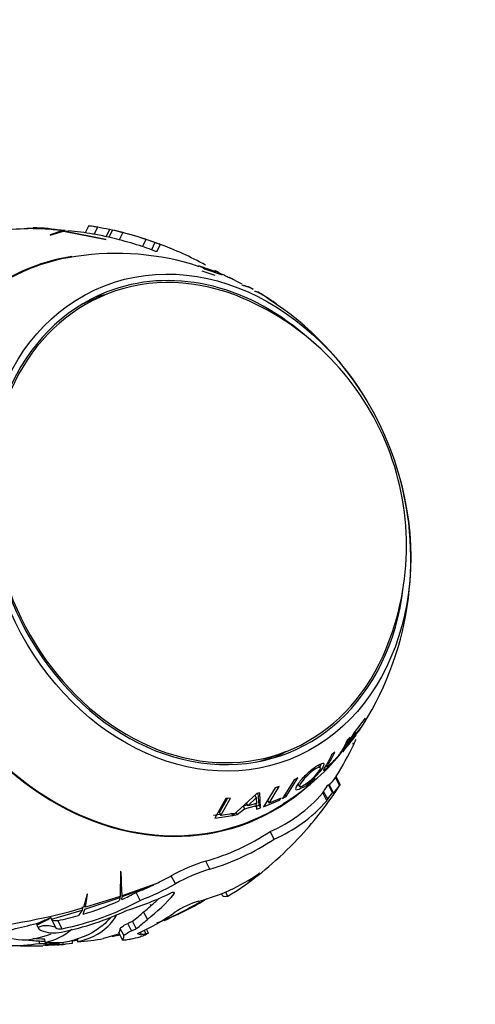
# Model space of a CAD drawing. Units: millimetres. Extents: x 0 to 1193, y 0 to 1772.
# Drawn here: x 389 to 423, y 525 to 600 of the extents above; entities that cross this region are included whole.
import ezdxf
from ezdxf import colors
from ezdxf.entities.mleader import LeaderData, LeaderLine
from ezdxf.math import Vec2, Vec3

# ---------------------------------------------------------------- set-up
doc = ezdxf.new("R2010")
doc.units = ezdxf.units.MM
doc.layers.add('DV6_Défaut', color=7, linetype='Continuous')
doc.layers.add('Défaut', color=7, linetype='Continuous')

# ---------------------------------------------------------------- blocks, each defined once
blk = doc.blocks.new('_DOT')
at = {"color": 0}
blk.add_line((0, 0), (-1, 0), dxfattribs=at)
at = {"color": 0, "const_width": 0.333}
blk.add_lwpolyline([(-0.1665, 0, 1), (0.1665, 0, 1)], format="xyb", close=True, dxfattribs=at)
blk = doc.blocks.new('SE5')
at = {"layer": 'DV6_Défaut', "color": 7, "linetype": 'Continuous'}
for p, q in [((391.772, 583.623), (390.883, 583.316)), ((390.892, 583.311), (391.885, 583.609)), ((392.005, 583.625), (391.806, 583.631)), ((391.885, 583.609), (395.108, 582.97)), ((391.925, 583.616), (392.259, 583.604)), ((395.091, 582.978), (391.925, 583.616)), ((393.763, 583.983), (393.519, 583.478)), ((394.465, 583.901), (394.207, 583.366)), ((395.362, 583.725), (395.104, 583.191)), ((395.571, 583.688), (395.31, 583.146)), ((390.883, 583.316), (390.892, 583.311)), ((394.201, 583.367), (394.196, 583.368)), ((395.108, 582.97), (395.091, 582.978)), ((396.357, 583.496), (396.094, 582.952)), ((398.093, 582.986), (397.832, 582.446)), ((398.775, 582.742), (398.513, 582.199)), ((398.93, 582.062), (399.19, 582.6)), ((402.105, 580.921), (401.572, 581.11)), ((403.019, 580.672), (402.065, 580.994)), ((402.065, 580.994), (402.183, 580.952)), ((402.183, 580.952), (403.138, 580.631)), ((403.409, 580.508), (402.418, 580.832)), ((402.418, 580.832), (402.524, 580.766)), ((402.524, 580.766), (403.844, 580.323)), ((403.138, 580.631), (403.409, 580.508)), ((403.318, 580.275), (402.338, 580.596)), ((403.844, 580.323), (403.472, 580.448)), ((404.294, 580.144), (404.617, 580.007)), ((405.369, 579.606), (404.369, 580.103)), ((405.874, 579.401), (406.183, 579.234)), ((395.214, 578.884), (394.131, 578.459)), ((414.634, 546.921), (413.802, 545.855)), ((413.802, 545.855), (412.945, 544.404)), ((413.565, 545.24), (414.168, 546.01)), ((414.277, 546.198), (413.675, 545.427)), ((413.675, 545.427), (413.921, 545.902)), ((414.168, 546.01), (414.277, 546.198)), ((412.945, 544.404), (413.808, 545.473)), ((413.497, 545.509), (413.272, 545.266)), ((413.929, 545.636), (413.284, 544.818)), ((413.284, 544.818), (413.565, 545.24)), ((413.744, 544.926), (413.712, 545.061)), ((413.756, 545.023), (413.752, 544.944)), ((413.808, 545.473), (413.929, 545.636)), ((407.621, 544.006), (408.704, 544.431)), ((412.341, 544.364), (412.1, 544.155)), ((413.752, 544.944), (413.744, 544.926)), ((411.238, 543.209), (411.063, 543.378)), ((411.67, 543.358), (411.752, 543.279)), ((409.283, 542.292), (408.406, 540.874)), ((408.68, 541.016), (409.557, 542.433)), ((409.557, 542.433), (409.283, 542.292)), ((410.469, 542.049), (410.861, 542.406)), ((412.698, 541.854), (412.387, 542.46)), ((412.747, 541.919), (412.437, 542.526)), ((406.684, 541.315), (406.466, 541.259)), ((406.75, 540.167), (406.684, 541.315)), ((407.849, 541.675), (406.976, 540.249)), ((407.392, 540.523), (408.139, 541.784)), ((408.139, 541.784), (407.849, 541.675)), ((409.547, 541.953), (409.683, 541.788)), ((409.637, 541.862), (409.794, 541.67)), ((411.802, 540.816), (411.496, 541.414)), ((412.162, 541.307), (411.852, 541.911)), ((412.239, 541.293), (411.931, 541.895)), ((404.135, 540.876), (403.289, 539.399)), ((403.65, 539.814), (404.246, 540.885)), ((403.741, 539.601), (404.467, 540.905)), ((404.467, 540.905), (404.135, 540.876)), ((406.466, 541.259), (404.665, 539.599)), ((405.776, 540.315), (406.403, 540.932)), ((406.28, 541.126), (406.403, 540.932)), ((406.403, 540.932), (406.442, 540.493)), ((406.627, 540.375), (406.571, 541.286)), ((406.976, 540.249), (408.16, 540.753)), ((407.261, 540.726), (407.392, 540.523)), ((408.287, 540.915), (407.392, 540.523)), ((408.16, 540.753), (408.287, 540.915)), ((408.406, 540.874), (408.68, 541.016)), ((408.536, 541.214), (408.68, 541.016)), ((411.739, 540.701), (411.435, 541.296)), ((404.885, 539.879), (404.988, 539.665)), ((404.988, 539.665), (405.539, 540.11)), ((405.428, 540.317), (405.73, 540.398)), ((405.428, 540.317), (405.539, 540.11)), ((405.539, 540.11), (406.449, 540.355)), ((405.662, 540.518), (405.776, 540.315)), ((406.442, 540.493), (405.776, 540.315)), ((406.328, 540.559), (406.449, 540.355)), ((406.328, 540.273), (406.627, 540.375)), ((406.449, 540.355), (406.447, 540.063)), ((406.447, 540.063), (406.75, 540.167)), ((406.627, 540.375), (406.75, 540.167)), ((403.204, 539.615), (403.704, 539.687)), ((403.289, 539.399), (404.632, 539.593)), ((403.65, 539.814), (403.741, 539.601)), ((404.757, 539.757), (403.741, 539.601)), ((404.533, 539.807), (404.632, 539.593)), ((404.632, 539.593), (404.757, 539.757)), ((404.665, 539.599), (404.988, 539.665)), ((407.772, 537.814), (407.472, 538.4)), ((402.919, 535.556), (402.613, 536.153)), ((396.181, 535.384), (396.167, 533.502)), ((396.2, 535.407), (396.181, 535.384)), ((396.318, 533.552), (396.2, 535.407)), ((396.253, 534.705), (396.227, 535.338)), ((400.321, 534.452), (400.013, 535.055)), ((406.467, 535.072), (406.447, 535.111)), ((406.467, 535.072), (406.492, 535.092)), ((406.492, 535.092), (406.473, 535.129)), ((396.311, 533.491), (398.691, 534.38)), ((398.843, 534.452), (396.318, 533.552)), ((393.671, 533.662), (393.396, 532.66)), ((393.508, 532.544), (396.152, 533.434)), ((393.555, 532.705), (393.692, 533.673)), ((396.167, 533.502), (393.555, 532.705)), ((393.692, 533.673), (393.671, 533.662)), ((396.152, 533.434), (396.083, 533.172)), ((396.279, 533.262), (396.311, 533.491)), ((397.667, 533.197), (397.357, 533.802)), ((400.229, 533.697), (400.171, 533.81)), ((403.907, 533.52), (403.807, 533.713)), ((404.269, 533.531), (404.111, 533.839)), ((390.984, 531.783), (393.302, 532.479)), ((393.302, 532.479), (393.018, 532.062)), ((393.292, 532.714), (393.302, 532.479)), ((393.36, 532.16), (393.508, 532.544)), ((398.46, 532.892), (398.448, 532.881)), ((398.448, 532.881), (398.458, 532.775)), ((398.478, 532.792), (398.46, 532.892)), ((390.954, 531.854), (390.92, 531.92)), ((390.954, 531.854), (390.925, 531.926)), ((390.984, 531.783), (390.954, 531.854)), ((390.984, 531.783), (390.998, 531.768)), ((391.321, 531.138), (390.998, 531.768)), ((391.79, 531.072), (391.471, 531.694)), ((398.211, 531.778), (397.923, 532.339)), ((389.86, 531.383), (390.022, 531.067)), ((389.904, 531.426), (389.918, 531.436)), ((390.031, 531.511), (390.084, 531.534)), ((390.165, 530.953), (390.138, 530.967)), ((396.451, 530.528), (396.169, 531.078)), ((397.013, 530.914), (396.729, 531.468)), ((397.374, 531.086), (397.091, 531.64)), ((398.103, 530.715), (397.982, 530.951)), ((398.285, 530.743), (398.139, 531.028)), ((390.463, 530.299), (390.473, 530.055)), ((392.943, 530.327), (392.953, 530.081)), ((394.489, 530.263), (394.498, 530.246)), ((396.105, 530.684), (394.911, 530.336)), ((395.967, 530.565), (396.138, 530.62)), ((396.346, 530.233), (396.068, 530.775)), ((396.068, 530.756), (396.346, 530.214)), ((397.758, 530.632), (397.67, 530.804)), ((390.079, 530.149), (390.084, 530.15)), ((390.087, 529.968), (390.079, 530.149)), ((391.532, 530.026), (391.535, 529.944)), ((392.566, 529.994), (392.559, 530.177))]:
    blk.add_line(p, q, dxfattribs=at)
for centre, radius, start, end in [((389.501, 556.779), 27, 90.58342, 100.80562), ((389.483, 569.903), 13.91, 80.52877, 91.3508), ((389.7, 573.307), 10.537, 78.46921, 90.54934), ((389.501, 556.779), 27, 84.66941, 89.78847), ((389.501, 556.779), 27, 80.18924, 84.12772), ((391.116, 563.664), 20.513, 75.19604, 77.45608), ((389.501, 556.779), 27.586, 67.13179, 76.96837), ((389.501, 556.779), 27, 80.03599, 80.18924), ((389.501, 556.779), 27, 77.648, 80.03599), ((385.017, 539.931), 44.424, 75.55993, 76.60253), ((395.887, 561.832), 20.098, 73.5645, 100.43936), ((402.806, 577.765), 2.79, 64.31822, 76.00004), ((397.485, 559.905), 20.26, 335.88043, 66.88607), ((403.491, 573.483), 6.324, 51.89714, 61.32231), ((394.785, 558.882), 23.285, 30.74843, 57.21813), ((394.785, 558.882), 23.285, 326.25081, 16.21739), ((389.501, 556.779), 27, 334.14084, 334.87592), ((389.501, 556.779), 27, 328.11705, 334.02583), ((389.501, 556.779), 27, 334.02583, 334.14084), ((399.281, 555.427), 17.525, 301.54475, 320.19032), ((408.62, 544.941), 3.384, 298.42709, 311.48158), ((421.688, 536.203), 11.21, 145.64214, 146.06921), ((409.12, 543.665), 2.106, 288.66369, 309.86478), ((389.501, 556.779), 27.586, 317.36658, 327.39779), ((413.126, 540.622), 1.812, 134.65141, 154.0872), ((407.343, 545.539), 6.501, 325.46592, 326.20022), ((413.465, 539.973), 1.865, 134.34625, 153.11789), ((389.501, 556.779), 27.586, 311.05129, 317.36658), ((406.305, 523.776), 12.916, 106.60806, 119.15419), ((406.818, 522.774), 13.364, 106.96367, 119.08582), ((389.501, 556.779), 27.586, 305.35602, 311.05129), ((391.997, 550.604), 20.312, 291.60475, 301.8718), ((380.477, 577.099), 46.278, 275.83101, 286.21002), ((390.59, 552.817), 22.882, 291.38895, 300.52142), ((403.819, 527.118), 6.277, 106.03687, 124.23266), ((389.501, 556.779), 27, 291.73379, 292.60542), ((377.752, 576.34), 46.472, 280.78398, 285.38846), ((391.161, 533.388), 2.63, 247.75564, 282.55106), ((389.808, 534.03), 4.031, 279.49722, 312.08647), ((388.508, 536.827), 6.607, 272.14235, 291.75685), ((396.515, 534.062), 3.77, 284.54247, 290.98911), ((389.501, 556.779), 27, 266.00476, 271.76884), ((388.264, 540.529), 10.717, 266.75724, 279.79577), ((389.89, 542.437), 12.601, 272.08653, 277.50264), ((390.428, 544.537), 14.699, 270.21321, 278.36688), ((389.501, 556.779), 27, 273.98892, 275.41223)]:
    blk.add_arc(centre, radius, start, end, dxfattribs=at)
for centre, major_axis, ratio, start_param, end_param in [((389.232, 563.418), (24.309, 0.984), 0.859594, 1.281238, 1.319164), ((381.594, 562.755), (15.362, 20.323), 0.350304, 0.165806, 0.187322), ((390.116, 563.412), (23.202, -2.153), 0.872595, 1.313747, 1.391868), ((390.116, 563.412), (23.876, -2.216), 0.872595, 1.312112, 1.388008), ((386.455, 564.432), (22.385, 8.908), 0.790092, 0.71347, 0.747265), ((386.455, 564.432), (21.76, 8.659), 0.790092, 0.709236, 0.74402), ((393.948, 560.889), (-16.747, 18.121), 0.871185, 5.083153, 5.242551), ((397.626, 559.96), (-8.185, 20.905), 0.81339, 6.109134, 6.283185), ((397.626, 559.96), (-8.167, 20.858), 0.81339, 6.124358, 6.283185), ((397.626, 559.96), (-8.185, 20.905), 0.81339, 0, 3.434792), ((397.626, 559.96), (-8.167, 20.858), 0.81339, 0, 3.304743), ((401.959, 561.657), (-6.8, 17.366), 0.81339, 5.291596, 6.283185), ((393.948, 560.889), (-16.747, 18.121), 0.871185, -1.252476, -1.233652), ((401.959, 561.657), (-6.745, 17.227), 0.81339, 5.60891, 6.283185), ((401.959, 561.657), (-6.8, 17.366), 0.81339, 0, 4.133182), ((401.959, 561.657), (-6.745, 17.227), 0.81339, 0, 3.815868), ((400.876, 561.233), (-6.745, 17.227), 0.81339, 0, 0.066685), ((400.063, 560.915), (-6.8, 17.366), 0.81339, 6.15627, 6.216027), ((400.063, 560.915), (-6.8, 17.366), 0.81339, 3.208751, 3.268508), ((400.876, 561.233), (-6.745, 17.227), 0.81339, 3.074908, 3.141593), ((400.959, 562.245), (10.033, -21.031), 0.365494, 0.134431, 0.212552), ((401.458, 562.816), (10.555, -20.906), 0.077838, -0.079, -0.044217), ((400.959, 562.245), (10.324, -21.642), 0.365494, 0.132796, 0.208692), ((397.966, 560.456), (-9.57, 22.029), 0.663413, 3.137203, 3.442257), ((397.966, 560.456), (-9.832, 22.631), 0.663413, 3.139864, 3.436714), ((401.458, 562.816), (10.859, -21.507), 0.077838, -0.074767, -0.040971), ((395.536, 559.012), (-8.306, 22.455), 0.85684, 3.078528, 3.339998), ((395.536, 559.012), (-8.534, 23.073), 0.85684, 3.083997, 3.338391), ((388.656, 555.252), (20.324, -11.234), 0.991943, 5.668944, 5.725924), ((393.635, 558.52), (-10.406, 24.711), 0.722259, 3.035099, 3.29154), ((390.522, 557.389), (-14.114, 23.647), 0.673164, 3.118737, 3.263432), ((388.656, 555.252), (20.324, -11.234), 0.991943, 5.598719, 5.661657), ((388.656, 555.252), (20.918, -11.562), 0.991943, 5.601223, 5.72481), ((386.023, 553.945), (15.056, -18.476), 0.946414, 5.824926, 6.101301), ((386.023, 553.945), (14.626, -17.948), 0.946414, 5.905825, 6.037782), ((386.023, 553.945), (14.626, -17.948), 0.946414, 6.047587, 6.102486), ((389.395, 555.702), (24.313, -2.382), 0.996425, 5.112547, 5.259135), ((383.733, 553.319), (13.372, -22.29), 0.685554, 0.074876, 0.229348), ((383.733, 553.319), (13.052, -21.756), 0.685554, 0.120109, 0.166271), ((391.641, 557.907), (12.807, -24.31), 0.162401, -0.115721, -0.042441), ((385.853, 553.9), (14.921, -18.902), 0.938472, 5.840326, 6.069889), ((383.733, 553.319), (13.052, -21.756), 0.685554, 0.079161, 0.118626), ((390.391, 531.655), (0.531, 0.272), 0.071162, 2.696751, 6.170836), ((399.315, 537.511), (-16.5, -8.639), 0.067256, 0.942303, 1.002545), ((391.183, 532.052), (-0.263, -0.135), 0.071162, -0.245316, -0.112349), ((386.023, 553.945), (14.626, -17.948), 0.946414, 5.817847, 5.889714), ((383.475, 553.3), (12.81, -22.188), 0.57735, 0.065071, 0.137827), ((383.475, 553.3), (13.118, -22.722), 0.57735, 0.061463, 0.132448), ((385.461, 554.218), (-14.169, 22.351), 0.789353, 3.023945, 3.17947), ((390.797, 531.849), (-0.957, -0.49), 0.071162, -0.679391, -0.444841), ((383.712, 553.749), (12.144, -23.197), 0.127337, 0.087602, 0.156987), ((385.081, 553.898), (13.832, -21.222), 0.825337, -0.119301, -0.100217), ((385.081, 553.898), (14.172, -21.745), 0.825337, -0.119471, -0.100845), ((388.358, 556.331), (9.814, -25.064), 0.81339, 5.750015, 5.852083), ((387.978, 556.183), (9.723, -24.831), 0.81339, -0.40266, -0.35457), ((388.358, 556.331), (9.723, -24.831), 0.81339, -0.393829, -0.35457), ((387.974, 556.181), (9.723, -24.831), 0.81339, -0.242634, -0.224877), ((388.358, 556.331), (9.814, -25.064), 0.81339, 6.039066, 6.128364), ((387.974, 556.181), (9.791, -25.004), 0.81339, -0.106203, -0.086999), ((383.712, 553.749), (12.424, -23.732), 0.127337, 0.08398, 0.151741), ((389.501, 556.779), (10.058, -25.687), 0.81339, 6.156236, 6.185), ((386.367, 555.228), (12.134, -24.517), 0.18677, -0.1836, -0.137633), ((390.251, 557.073), (10.045, -25.655), 0.81339, -0.118539, -0.102769), ((385.44, 554.435), (13.491, -23.367), 0.57735, -0.076148, -0.051304), ((387.974, 556.181), (9.723, -24.831), 0.81339, -0.354564, -0.337035), ((387.974, 556.181), (9.791, -25.004), 0.81339, 5.928301, 5.992983), ((388.358, 556.331), (9.814, -25.064), 0.81339, 5.928183, 5.992665)]:
    blk.add_ellipse(centre, major_axis=major_axis, ratio=ratio, start_param=start_param, end_param=end_param, dxfattribs=at)
blk.add_ellipse((401.959, 561.657), major_axis=(-6.982, 17.832), ratio=0.81339, dxfattribs=at)
for points, knots in [([(394.465, 583.901), (394.349, 583.921), (394.237, 583.94), (394.042, 583.968), (393.958, 583.979), (393.835, 583.99), (393.794, 583.99), (393.767, 583.985), (393.763, 583.983), (393.761, 583.98)], [0, 0, 0, 0, 0.29471, 0.29471, 0.589421, 0.589421, 0.884131, 0.884131, 1, 1, 1, 1]), ([(398.93, 582.062), (398.929, 582.059), (398.9, 582.066), (398.809, 582.094), (398.755, 582.112), (398.635, 582.153), (398.568, 582.178), (398.513, 582.199)], [0, 0, 0, 0, 0.395767, 0.395767, 0.697883, 0.697883, 1, 1, 1, 1]), ([(399.168, 582.611), (399.212, 582.592), (399.188, 582.597), (399.07, 582.636), (399.016, 582.654), (398.896, 582.697), (398.83, 582.721), (398.775, 582.742)], [0, 0, 0, 0, 0.5, 0.5, 0.75, 0.75, 1, 1, 1, 1]), ([(404.018, 580.285), (404.019, 580.285), (404.021, 580.284), (404.118, 580.243), (404.209, 580.196), (404.294, 580.144)], [0, 0, 0, 0, 0.014089, 0.014089, 1, 1, 1, 1]), ([(404.617, 580.007), (404.546, 580.05), (404.471, 580.089), (404.39, 580.125), (404.387, 580.127), (404.384, 580.128)], [0, 0, 0, 0, 0.967088, 0.967088, 1, 1, 1, 1]), ([(406.183, 579.234), (406.038, 579.318), (405.912, 579.368), (405.763, 579.418), (405.72, 579.431), (405.667, 579.446), (405.651, 579.451), (405.63, 579.456), (405.624, 579.458), (405.615, 579.461), (405.612, 579.461), (405.608, 579.462), (405.606, 579.463), (405.604, 579.464), (405.605, 579.463), (405.533, 579.483), (405.455, 579.507), (405.367, 579.538)], [0, 0, 0, 0, 0.4, 0.4, 0.6, 0.6, 0.7, 0.7, 0.75, 0.75, 0.775, 0.775, 0.7875, 0.7875, 0.8, 0.8, 1, 1, 1, 1]), ([(407.528, 578.404), (407.297, 578.559), (407.079, 578.694), (406.749, 578.882), (406.653, 578.933), (406.49, 579.013), (406.421, 579.041), (406.324, 579.07), (406.297, 579.071), (406.291, 579.059)], [0, 0, 0, 0, 0.405161, 0.405161, 0.607741, 0.607741, 0.810322, 0.810322, 1, 1, 1, 1]), ([(408.016, 578.036), (408.009, 578.043), (408.001, 578.05), (407.908, 578.138), (407.758, 578.25), (407.528, 578.404)], [0, 0, 0, 0, 0.093337, 0.093337, 1, 1, 1, 1]), ([(412.1, 544.155), (411.97, 543.872), (411.852, 543.66), (411.714, 543.426), (411.675, 543.362), (411.628, 543.287), (411.614, 543.265), (411.596, 543.237), (411.591, 543.229), (411.584, 543.217), (411.581, 543.214), (411.578, 543.209), (411.577, 543.207), (411.575, 543.204), (411.576, 543.206), (411.521, 543.119), (411.49, 543.063), (411.476, 543.017), (411.477, 543.006), (411.49, 543.002), (411.496, 543.003), (411.511, 543.008), (411.522, 543.013), (411.569, 543.039), (411.624, 543.079), (411.766, 543.197), (411.859, 543.281), (412.152, 543.56), (412.336, 543.753), (412.608, 544.06), (412.691, 544.159), (412.805, 544.303), (412.841, 544.35), (412.893, 544.421), (412.909, 544.444), (412.934, 544.478), (412.942, 544.49), (412.953, 544.507), (412.957, 544.513), (412.965, 544.524), (412.972, 544.534), (412.98, 544.547), (412.996, 544.571), (413.032, 544.629), (413.047, 544.652), (413.071, 544.691), (413.079, 544.705), (413.093, 544.728), (413.098, 544.735), (413.107, 544.751), (413.114, 544.763), (413.163, 544.846), (413.207, 544.924), (413.339, 545.17), (413.421, 545.338), (413.497, 545.509)], [0, 0, 0, 0, 0.125, 0.125, 0.1875, 0.1875, 0.21875, 0.21875, 0.234375, 0.234375, 0.242188, 0.242188, 0.246094, 0.246094, 0.25, 0.25, 0.3125, 0.3125, 0.34375, 0.34375, 0.359375, 0.359375, 0.375, 0.375, 0.4375, 0.4375, 0.5, 0.5, 0.625, 0.625, 0.6875, 0.6875, 0.71875, 0.71875, 0.734375, 0.734375, 0.742188, 0.742188, 0.746094, 0.746094, 0.75, 0.75, 0.78125, 0.78125, 0.796875, 0.796875, 0.804688, 0.804688, 0.808594, 0.808594, 0.8125, 0.8125, 0.875, 0.875, 1, 1, 1, 1]), ([(413.272, 545.266), (413.209, 545.124), (413.141, 544.985), (413.034, 544.78), (412.997, 544.712), (412.94, 544.612), (412.921, 544.579), (412.892, 544.529), (412.882, 544.512), (412.867, 544.488), (412.862, 544.48), (412.852, 544.463), (412.849, 544.458), (412.814, 544.401), (412.789, 544.362), (412.757, 544.313), (412.748, 544.298), (412.734, 544.279), (412.73, 544.273), (412.722, 544.261), (412.722, 544.26), (412.661, 544.173), (412.601, 544.095), (412.461, 543.929), (412.387, 543.847), (412.231, 543.681), (412.153, 543.603), (411.973, 543.431), (411.902, 543.368), (411.831, 543.313), (411.814, 543.301), (411.8, 543.292)], [0, 0, 0, 0, 0.213095, 0.213095, 0.319642, 0.319642, 0.372916, 0.372916, 0.399553, 0.399553, 0.412871, 0.412871, 0.42619, 0.42619, 0.479463, 0.479463, 0.5061, 0.5061, 0.519419, 0.519419, 0.532737, 0.532737, 0.639284, 0.639284, 0.745832, 0.745832, 0.852379, 0.852379, 0.958927, 0.958927, 1, 1, 1, 1]), ([(411.752, 543.278), (411.75, 543.283), (411.752, 543.292), (411.762, 543.315), (411.767, 543.326), (411.778, 543.345), (411.782, 543.352), (411.791, 543.367), (411.798, 543.38), (411.811, 543.4), (411.825, 543.423), (411.853, 543.468), (411.864, 543.484), (411.887, 543.521), (411.904, 543.547), (412.073, 543.82), (412.215, 544.088), (412.341, 544.364)], [0, 0, 0, 0, 0.065495, 0.065495, 0.107972, 0.107972, 0.129211, 0.129211, 0.15045, 0.15045, 0.235405, 0.235405, 0.277882, 0.277882, 0.32036, 0.32036, 1, 1, 1, 1]), ([(410.231, 541.965), (410.493, 542.162), (410.745, 542.384), (411.214, 542.866), (411.38, 543.075), (411.521, 543.341), (411.541, 543.408), (411.529, 543.496), (411.494, 543.517), (411.332, 543.516), (411.149, 543.427), (410.768, 543.168), (410.643, 543.074), (410.395, 542.871), (410.28, 542.768), (410.023, 542.519), (409.908, 542.4), (409.708, 542.17), (409.624, 542.064), (409.474, 541.848), (409.422, 541.76), (409.369, 541.626), (409.366, 541.581), (409.438, 541.501), (409.572, 541.54), (409.794, 541.67)], [0, 0, 0, 0, 0.125, 0.125, 0.25, 0.25, 0.3125, 0.3125, 0.375, 0.375, 0.5, 0.5, 0.5625, 0.5625, 0.625, 0.625, 0.6875, 0.6875, 0.75, 0.75, 0.8125, 0.8125, 0.875, 0.875, 1, 1, 1, 1]), ([(410.792, 543.036), (410.995, 543.174), (411.13, 543.237), (411.241, 543.218), (411.257, 543.194), (411.246, 543.108), (411.217, 543.044), (411.076, 542.817), (410.922, 542.639), (410.525, 542.259), (410.332, 542.101), (409.928, 541.828), (409.793, 541.762), (409.647, 541.778), (409.663, 541.862), (409.862, 542.176), (410.009, 542.353), (410.397, 542.738), (410.589, 542.898), (410.792, 543.036)], [0, 0, 0, 0, 0.125, 0.125, 0.1875, 0.1875, 0.25, 0.25, 0.375, 0.375, 0.5, 0.5, 0.625, 0.625, 0.75, 0.75, 0.875, 0.875, 1, 1, 1, 1]), ([(411.201, 543.267), (411.24, 543.323), (411.291, 543.408), (411.325, 543.481), (411.335, 543.506)], [0, 0, 0, 0, 0.6202296, 1, 1, 1, 1]), ([(400.229, 533.697), (400.27, 533.746), (400.264, 533.787), (400.199, 533.811), (400.168, 533.813), (400.093, 533.802), (400.049, 533.789), (400.008, 533.769)], [0, 0, 0, 0, 0.5, 0.5, 0.75, 0.75, 1, 1, 1, 1]), ([(390.998, 531.768), (391.027, 531.733), (391.094, 531.706), (391.223, 531.684), (391.271, 531.68), (391.371, 531.68), (391.423, 531.685), (391.471, 531.694)], [0, 0, 0, 0, 0.5, 0.5, 0.75, 0.75, 1, 1, 1, 1]), ([(395.44, 531.929), (395.433, 531.92), (395.426, 531.911), (395.298, 531.753), (395.165, 531.61), (394.872, 531.337), (394.711, 531.207), (393.851, 530.602), (392.979, 530.25), (391.921, 530.031)], [0, 0, 0, 0, 0.0099865, 0.0099865, 0.1749887, 0.1749887, 0.339991, 0.339991, 1, 1, 1, 1]), ([(392.953, 530.081), (393.861, 530.305), (394.588, 530.664), (395.414, 531.399), (395.645, 531.679), (395.854, 532.033), (395.88, 532.081), (395.906, 532.129)], [0, 0, 0, 0, 0.634089, 0.634089, 0.951133, 0.951133, 1, 1, 1, 1]), ([(390.138, 530.967), (390.083, 530.996), (390.042, 531.03), (390.023, 531.065), (390.01, 531.09), (390.007, 531.115), (390.017, 531.141), (390.027, 531.167), (390.05, 531.193), (390.085, 531.216), (390.116, 531.236), (390.156, 531.254), (390.203, 531.269), (390.246, 531.283), (390.295, 531.295), (390.347, 531.303), (390.4, 531.312), (390.458, 531.318), (390.515, 531.321), (390.58, 531.325), (390.647, 531.325), (390.71, 531.322), (390.786, 531.318), (390.859, 531.31), (390.926, 531.298), (391.004, 531.285), (391.076, 531.267), (391.137, 531.245), (391.204, 531.222), (391.259, 531.194), (391.296, 531.163), (391.305, 531.154), (391.314, 531.146), (391.321, 531.138)], [0, 0, 0, 0, 0.132333, 0.132333, 0.132333, 0.222484, 0.222484, 0.222484, 0.313588, 0.313588, 0.313588, 0.391199, 0.391199, 0.391199, 0.4621, 0.4621, 0.4621, 0.536309, 0.536309, 0.536309, 0.621009, 0.621009, 0.621009, 0.721363, 0.721363, 0.721363, 0.838847, 0.838847, 0.838847, 0.967046, 0.967046, 0.967046, 1, 1, 1, 1]), ([(391.321, 531.138), (391.349, 531.104), (391.415, 531.078), (391.544, 531.059), (391.591, 531.056), (391.69, 531.057), (391.742, 531.062), (391.79, 531.072)], [0, 0, 0, 0, 0.5, 0.5, 0.75, 0.75, 1, 1, 1, 1]), ([(396.169, 531.078), (396.173, 531.1), (396.189, 531.126), (396.241, 531.182), (396.279, 531.214), (396.422, 531.314), (396.56, 531.39), (396.729, 531.468)], [0, 0, 0, 0, 0.25, 0.25, 0.5, 0.5, 1, 1, 1, 1]), ([(396.832, 530.263), (396.752, 530.245), (396.68, 530.231), (396.553, 530.21), (396.499, 530.203), (396.414, 530.198), (396.382, 530.199), (396.345, 530.21), (396.339, 530.219), (396.346, 530.233)], [0, 0, 0, 0, 0.25, 0.25, 0.5, 0.5, 0.75, 0.75, 1, 1, 1, 1]), ([(396.451, 530.528), (396.455, 530.55), (396.471, 530.575), (396.524, 530.63), (396.562, 530.661), (396.706, 530.761), (396.843, 530.836), (397.013, 530.914)], [0, 0, 0, 0, 0.25, 0.25, 0.5, 0.5, 1, 1, 1, 1]), ([(398.103, 530.715), (398.191, 530.738), (398.254, 530.749), (398.282, 530.745), (398.284, 530.744), (398.285, 530.742)], [0, 0, 0, 0, 0.817182, 0.817182, 1, 1, 1, 1])]:
    blk.add_open_spline(points, degree=3, knots=knots, dxfattribs=at)
for points, degree in [([(399.1, 582.639), (399.134, 582.625), (399.168, 582.611)], 2), ([(411.435, 541.296), (411.466, 541.355), (411.496, 541.414)], 2), ([(411.739, 540.701), (411.771, 540.758), (411.802, 540.816)], 2), ([(406.492, 535.092), (406.573, 535.157), (406.639, 535.215), (406.662, 535.241)], 3), ([(406.671, 535.255), (406.668, 535.259), (406.64, 535.243), (406.59, 535.209)], 3), ([(396.067, 530.759), (396.065, 530.763), (396.065, 530.769), (396.068, 530.775)], 3), ([(398.285, 530.739), (398.282, 530.731), (398.261, 530.717), (398.221, 530.699)], 3)]:
    blk.add_open_spline(points, degree=degree, dxfattribs=at)

msp = doc.modelspace()

# ---------------------------------------------------------------- block references
at = {"layer": 'Défaut'}
msp.add_blockref('SE5', (0, 0), dxfattribs=at)

# ---------------------------------------------------------------- leaders
at = {"layer": 'Défaut', "color": 7, "linetype": 'Continuous'}
ml = msp.add_multileader_mtext('Standard', dxfattribs=at)
ml.set_content('{\\pxsm0.9;\\fSolid Edge ISO|b1||i0||c0|p34;\\W1.;26/04/2016\\P}', color=256)
ml.set_leader_properties()
ml.set_arrow_properties(name='DOT')
ml.build(insert=Vec2(0, 0))
ml.multileader.update_dxf_attribs({"leader_type": 0, "dogleg_length": 0, "arrow_head_size": 12})
ctx = ml.context
ctx.base_point, ctx.char_height, ctx.arrow_head_size, ctx.landing_gap_size = Vec3(1105.403, 1752.164), 12, 12, 4.2
notes = []
notes.append((ctx, [(0, (0, 0, 0), (0, 0), (1, 0), 1, [])]))
ctx.mtext.insert = Vec3(1107.403, 1758.284)
for ctx, leaders in notes:
    for number, flags, end, landing, length, lines in leaders:
        leader = LeaderData()
        leader.index, (leader.has_last_leader_line, leader.has_dogleg_vector, leader.attachment_direction) = number, flags
        leader.last_leader_point, leader.dogleg_vector, leader.dogleg_length = Vec3(end), Vec3(landing), length
        for number, points, colour, breaks in lines:
            line = LeaderLine()
            line.index, line.vertices, line.color, line.breaks = number, Vec3.list(points), colors.encode_raw_color(colour), breaks
            leader.lines.append(line)
        ctx.leaders.append(leader)

doc.saveas('drawing.dxf')
